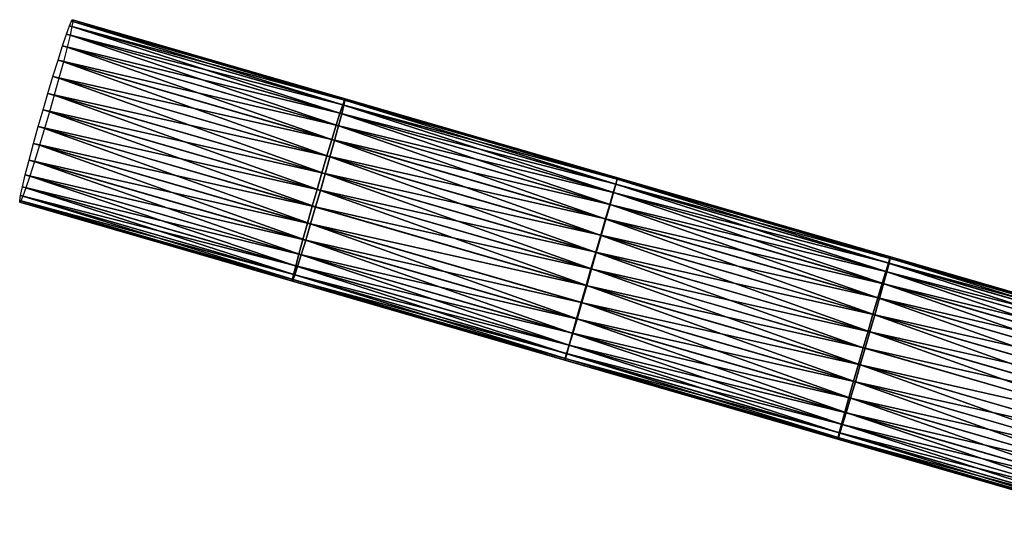
# Model space of a CAD drawing. Units: metres. Extents: x 13.67 to 18.56, y 0.15 to 4.83.
# Drawn here: x 16.42 to 16.52, y 2.27 to 2.31 of the extents above; entities that cross this region are included whole.
import ezdxf

# ---------------------------------------------------------------- set-up
doc = ezdxf.new("R2010")
doc.units = ezdxf.units.M
doc.linetypes.add('AUSGEZOGEN', pattern=[0])
doc.layers.add('Große Höhle', color=7, linetype='AUSGEZOGEN', lineweight=25)

msp = doc.modelspace()

# ---------------------------------------------------------------- linework, layer by layer
at = {"layer": 'Große Höhle', "color": 250, "linetype": 'AUSGEZOGEN', "lineweight": 25, "transparency": 33554687}
for points in [[(16.454, 2.306019, 1.769941), (16.427694, 2.312765, 1.76966), (16.427982, 2.313555, 1.771278)], [(16.454163, 2.306475, 1.771623), (16.427982, 2.313555, 1.771278), (16.428173, 2.314003, 1.772959)], [(16.454163, 2.306475, 1.771623), (16.454, 2.306019, 1.769941), (16.427982, 2.313555, 1.771278)], [(16.45391, 2.305171, 1.778213), (16.428205, 2.31349, 1.777929), (16.428026, 2.312669, 1.779547)], [(16.454234, 2.306612, 1.773267), (16.428173, 2.314003, 1.772959), (16.42827, 2.314132, 1.774603)], [(16.454234, 2.306612, 1.773267), (16.454163, 2.306475, 1.771623), (16.428173, 2.314003, 1.772959)], [(16.454115, 2.305985, 1.776594), (16.428283, 2.313972, 1.776247), (16.428205, 2.31349, 1.777929)], [(16.45391, 2.305171, 1.778213), (16.454115, 2.305985, 1.776594), (16.428205, 2.31349, 1.777929)], [(16.45422, 2.306458, 1.774912), (16.454234, 2.306612, 1.773267), (16.42827, 2.314132, 1.774603)], [(16.45422, 2.306458, 1.774912), (16.42827, 2.314132, 1.774603), (16.428283, 2.313972, 1.776247)], [(16.454115, 2.305985, 1.776594), (16.45422, 2.306458, 1.774912), (16.428283, 2.313972, 1.776247)], [(16.453738, 2.305221, 1.768322), (16.427319, 2.311651, 1.768215), (16.427694, 2.312765, 1.76966)], [(16.454, 2.306019, 1.769941), (16.453738, 2.305221, 1.768322), (16.427694, 2.312765, 1.76966)], [(16.453608, 2.304036, 1.779658), (16.428026, 2.312669, 1.779547), (16.427747, 2.311527, 1.780992)], [(16.453608, 2.304036, 1.779658), (16.45391, 2.305171, 1.778213), (16.428026, 2.312669, 1.779547)], [(16.453387, 2.304101, 1.766877), (16.426878, 2.310274, 1.767042), (16.427319, 2.311651, 1.768215)], [(16.453738, 2.305221, 1.768322), (16.453387, 2.304101, 1.766877), (16.427319, 2.311651, 1.768215)], [(16.453226, 2.302642, 1.780832), (16.427747, 2.311527, 1.780992), (16.427385, 2.310127, 1.782165)], [(16.453226, 2.302642, 1.780832), (16.453608, 2.304036, 1.779658), (16.427747, 2.311527, 1.780992)], [(16.452964, 2.302718, 1.765703), (16.426399, 2.308727, 1.766204), (16.426878, 2.310274, 1.767042)], [(16.453387, 2.304101, 1.766877), (16.452964, 2.302718, 1.765703), (16.426878, 2.310274, 1.767042)], [(16.45279, 2.301083, 1.781671), (16.427385, 2.310127, 1.782165), (16.426962, 2.308564, 1.783003)], [(16.45279, 2.301083, 1.781671), (16.453226, 2.302642, 1.780832), (16.427385, 2.310127, 1.782165)], [(16.452499, 2.301167, 1.764864), (16.425915, 2.307116, 1.76572), (16.426399, 2.308727, 1.766204)], [(16.452964, 2.302718, 1.765703), (16.452499, 2.301167, 1.764864), (16.426399, 2.308727, 1.766204)], [(16.45233, 2.299464, 1.782155), (16.426962, 2.308564, 1.783003), (16.42651, 2.306943, 1.783487)], [(16.45233, 2.299464, 1.782155), (16.45279, 2.301083, 1.781671), (16.426962, 2.308564, 1.783003)], [(16.452022, 2.299553, 1.764381), (16.425452, 2.305537, 1.765569), (16.425915, 2.307116, 1.76572)], [(16.452499, 2.301167, 1.764864), (16.452022, 2.299553, 1.764381), (16.425915, 2.307116, 1.76572)], [(16.451875, 2.297884, 1.782305), (16.42651, 2.306943, 1.783487), (16.426058, 2.305362, 1.783638)], [(16.451875, 2.297884, 1.782305), (16.45233, 2.299464, 1.782155), (16.42651, 2.306943, 1.783487)], [(16.480014, 2.298483, 1.769109), (16.453738, 2.305221, 1.768322), (16.454, 2.306019, 1.769941)], [(16.479803, 2.297671, 1.777383), (16.454115, 2.305985, 1.776594), (16.45391, 2.305171, 1.778213)], [(16.480153, 2.298947, 1.770792), (16.454, 2.306019, 1.769941), (16.454163, 2.306475, 1.771623)], [(16.480153, 2.298947, 1.770792), (16.480014, 2.298483, 1.769109), (16.454, 2.306019, 1.769941)], [(16.480032, 2.298478, 1.775764), (16.45422, 2.306458, 1.774912), (16.454115, 2.305985, 1.776594)], [(16.479803, 2.297671, 1.777383), (16.480032, 2.298478, 1.775764), (16.454115, 2.305985, 1.776594)], [(16.4802, 2.29909, 1.772436), (16.454163, 2.306475, 1.771623), (16.454234, 2.306612, 1.773267)], [(16.4802, 2.29909, 1.772436), (16.480153, 2.298947, 1.770792), (16.454163, 2.306475, 1.771623)], [(16.480162, 2.298944, 1.774081), (16.454234, 2.306612, 1.773267), (16.45422, 2.306458, 1.774912)], [(16.480032, 2.298478, 1.775764), (16.480162, 2.298944, 1.774081), (16.45422, 2.306458, 1.774912)], [(16.480162, 2.298944, 1.774081), (16.4802, 2.29909, 1.772436), (16.454234, 2.306612, 1.773267)], [(16.451562, 2.297974, 1.76423), (16.425, 2.303956, 1.76572), (16.425452, 2.305537, 1.765569)], [(16.452022, 2.299553, 1.764381), (16.451562, 2.297974, 1.76423), (16.425452, 2.305537, 1.765569)], [(16.451415, 2.296304, 1.782155), (16.426058, 2.305362, 1.783638), (16.425595, 2.303783, 1.783487)], [(16.451415, 2.296304, 1.782155), (16.451875, 2.297884, 1.782305), (16.426058, 2.305362, 1.783638)], [(16.479776, 2.297679, 1.76749), (16.453387, 2.304101, 1.766877), (16.453738, 2.305221, 1.768322)], [(16.479481, 2.296542, 1.778828), (16.45391, 2.305171, 1.778213), (16.453608, 2.304036, 1.779658)], [(16.480014, 2.298483, 1.769109), (16.479776, 2.297679, 1.76749), (16.453738, 2.305221, 1.768322)], [(16.479481, 2.296542, 1.778828), (16.479803, 2.297671, 1.777383), (16.45391, 2.305171, 1.778213)], [(16.479445, 2.296552, 1.766045), (16.452964, 2.302718, 1.765703), (16.453387, 2.304101, 1.766877)], [(16.479082, 2.295153, 1.780002), (16.453608, 2.304036, 1.779658), (16.453226, 2.302642, 1.780832)], [(16.479776, 2.297679, 1.76749), (16.479445, 2.296552, 1.766045), (16.453387, 2.304101, 1.766877)], [(16.479082, 2.295153, 1.780002), (16.479481, 2.296542, 1.778828), (16.453608, 2.304036, 1.779658)], [(16.451107, 2.296394, 1.764381), (16.424547, 2.302335, 1.766204), (16.425, 2.303956, 1.76572)], [(16.451562, 2.297974, 1.76423), (16.451107, 2.296394, 1.764381), (16.425, 2.303956, 1.76572)], [(16.450939, 2.29469, 1.781671), (16.425595, 2.303783, 1.783487), (16.425111, 2.302172, 1.783003)], [(16.450939, 2.29469, 1.781671), (16.451415, 2.296304, 1.782155), (16.425595, 2.303783, 1.783487)], [(16.450647, 2.294775, 1.764864), (16.424125, 2.300772, 1.767042), (16.424547, 2.302335, 1.766204)], [(16.451107, 2.296394, 1.764381), (16.450647, 2.294775, 1.764864), (16.424547, 2.302335, 1.766204)], [(16.450474, 2.29314, 1.780832), (16.425111, 2.302172, 1.783003), (16.424632, 2.300625, 1.782165)], [(16.450474, 2.29314, 1.780832), (16.450939, 2.29469, 1.781671), (16.425111, 2.302172, 1.783003)], [(16.47904, 2.295165, 1.76487), (16.452499, 2.301167, 1.764864), (16.452964, 2.302718, 1.765703)], [(16.478634, 2.293597, 1.780841), (16.453226, 2.302642, 1.780832), (16.45279, 2.301083, 1.781671)], [(16.479445, 2.296552, 1.766045), (16.47904, 2.295165, 1.76487), (16.452964, 2.302718, 1.765703)], [(16.478634, 2.293597, 1.780841), (16.479082, 2.295153, 1.780002), (16.453226, 2.302642, 1.780832)], [(16.450211, 2.293216, 1.765703), (16.423762, 2.299372, 1.768215), (16.424125, 2.300772, 1.767042)], [(16.450647, 2.294775, 1.764864), (16.450211, 2.293216, 1.765703), (16.424125, 2.300772, 1.767042)], [(16.450051, 2.291757, 1.779658), (16.424632, 2.300625, 1.782165), (16.424191, 2.299248, 1.780992)], [(16.450051, 2.291757, 1.779658), (16.450474, 2.29314, 1.780832), (16.424632, 2.300625, 1.782165)], [(16.478587, 2.29361, 1.764032), (16.452022, 2.299553, 1.764381), (16.452499, 2.301167, 1.764864)], [(16.478167, 2.29198, 1.781325), (16.45279, 2.301083, 1.781671), (16.45233, 2.299464, 1.782155)], [(16.47904, 2.295165, 1.76487), (16.478587, 2.29361, 1.764032), (16.452499, 2.301167, 1.764864)], [(16.478167, 2.29198, 1.781325), (16.478634, 2.293597, 1.780841), (16.45279, 2.301083, 1.781671)], [(16.449829, 2.291821, 1.766877), (16.423484, 2.29823, 1.76966), (16.423762, 2.299372, 1.768215)], [(16.450211, 2.293216, 1.765703), (16.449829, 2.291821, 1.766877), (16.423762, 2.299372, 1.768215)], [(16.478117, 2.291995, 1.763548), (16.451562, 2.297974, 1.76423), (16.452022, 2.299553, 1.764381)], [(16.47771, 2.2904, 1.781476), (16.45233, 2.299464, 1.782155), (16.451875, 2.297884, 1.782305)], [(16.478587, 2.29361, 1.764032), (16.478117, 2.291995, 1.763548), (16.452022, 2.299553, 1.764381)], [(16.47771, 2.2904, 1.781476), (16.478167, 2.29198, 1.781325), (16.45233, 2.299464, 1.782155)], [(16.4497, 2.290637, 1.778213), (16.424191, 2.299248, 1.780992), (16.423815, 2.298134, 1.779547)], [(16.4497, 2.290637, 1.778213), (16.450051, 2.291757, 1.779658), (16.424191, 2.299248, 1.780992)], [(16.506059, 2.290939, 1.768728), (16.479776, 2.297679, 1.76749), (16.480014, 2.298483, 1.769109)], [(16.505741, 2.290158, 1.777002), (16.480032, 2.298478, 1.775764), (16.479803, 2.297671, 1.777383)], [(16.506177, 2.291409, 1.77041), (16.480014, 2.298483, 1.769109), (16.480153, 2.298947, 1.770792)], [(16.506177, 2.291409, 1.77041), (16.506059, 2.290939, 1.768728), (16.480014, 2.298483, 1.769109)], [(16.505991, 2.290959, 1.775383), (16.480162, 2.298944, 1.774081), (16.480032, 2.298478, 1.775764)], [(16.505741, 2.290158, 1.777002), (16.505991, 2.290959, 1.775383), (16.480032, 2.298478, 1.775764)], [(16.506202, 2.291558, 1.772055), (16.480153, 2.298947, 1.770792), (16.4802, 2.29909, 1.772436)], [(16.506202, 2.291558, 1.772055), (16.506177, 2.291409, 1.77041), (16.480153, 2.298947, 1.770792)], [(16.506143, 2.291418, 1.7737), (16.4802, 2.29909, 1.772436), (16.480162, 2.298944, 1.774081)], [(16.505991, 2.290959, 1.775383), (16.506143, 2.291418, 1.7737), (16.480162, 2.298944, 1.774081)], [(16.506143, 2.291418, 1.7737), (16.506202, 2.291558, 1.772055), (16.4802, 2.29909, 1.772436)], [(16.449528, 2.290686, 1.768322), (16.423305, 2.297409, 1.771278), (16.423484, 2.29823, 1.76966)], [(16.449829, 2.291821, 1.766877), (16.449528, 2.290686, 1.768322), (16.423484, 2.29823, 1.76966)], [(16.449438, 2.289839, 1.776594), (16.423815, 2.298134, 1.779547), (16.423528, 2.297344, 1.777929)], [(16.449438, 2.289839, 1.776594), (16.4497, 2.290637, 1.778213), (16.423815, 2.298134, 1.779547)], [(16.477659, 2.290415, 1.763397), (16.451107, 2.296394, 1.764381), (16.451562, 2.297974, 1.76423)], [(16.477252, 2.28882, 1.781325), (16.451875, 2.297884, 1.782305), (16.451415, 2.296304, 1.782155)], [(16.478117, 2.291995, 1.763548), (16.477659, 2.290415, 1.763397), (16.451562, 2.297974, 1.76423)], [(16.477252, 2.28882, 1.781325), (16.47771, 2.2904, 1.781476), (16.451875, 2.297884, 1.782305)], [(16.505842, 2.290128, 1.767109), (16.479445, 2.296552, 1.766045), (16.479776, 2.297679, 1.76749)], [(16.5054, 2.289034, 1.778447), (16.479803, 2.297671, 1.777383), (16.479481, 2.296542, 1.778828)], [(16.506059, 2.290939, 1.768728), (16.505842, 2.290128, 1.767109), (16.479776, 2.297679, 1.76749)], [(16.5054, 2.289034, 1.778447), (16.505741, 2.290158, 1.777002), (16.479803, 2.297671, 1.777383)], [(16.449323, 2.289872, 1.769941), (16.423227, 2.296928, 1.772959), (16.423305, 2.297409, 1.771278)], [(16.449323, 2.289872, 1.769941), (16.449217, 2.289399, 1.771623), (16.423227, 2.296928, 1.772959)], [(16.449217, 2.289399, 1.771623), (16.42324, 2.296767, 1.774603), (16.423227, 2.296928, 1.772959)], [(16.449204, 2.289246, 1.773267), (16.423337, 2.296896, 1.776247), (16.42324, 2.296767, 1.774603)], [(16.449217, 2.289399, 1.771623), (16.449204, 2.289246, 1.773267), (16.42324, 2.296767, 1.774603)], [(16.449528, 2.290686, 1.768322), (16.449323, 2.289872, 1.769941), (16.423305, 2.297409, 1.771278)], [(16.449274, 2.289383, 1.774912), (16.423528, 2.297344, 1.777929), (16.423337, 2.296896, 1.776247)], [(16.449204, 2.289246, 1.773267), (16.449274, 2.289383, 1.774912), (16.423337, 2.296896, 1.776247)], [(16.449274, 2.289383, 1.774912), (16.449438, 2.289839, 1.776594), (16.423528, 2.297344, 1.777929)], [(16.50553, 2.288996, 1.765663), (16.47904, 2.295165, 1.76487), (16.479445, 2.296552, 1.766045)], [(16.504986, 2.287649, 1.779621), (16.479481, 2.296542, 1.778828), (16.479082, 2.295153, 1.780002)], [(16.505842, 2.290128, 1.767109), (16.50553, 2.288996, 1.765663), (16.479445, 2.296552, 1.766045)], [(16.504986, 2.287649, 1.779621), (16.5054, 2.289034, 1.778447), (16.479481, 2.296542, 1.778828)], [(16.477202, 2.288835, 1.763548), (16.450647, 2.294775, 1.764864), (16.451107, 2.296394, 1.764381)], [(16.476782, 2.287205, 1.780841), (16.477252, 2.28882, 1.781325), (16.451415, 2.296304, 1.782155), (16.450939, 2.29469, 1.781671)], [(16.477659, 2.290415, 1.763397), (16.477202, 2.288835, 1.763548), (16.451107, 2.296394, 1.764381)], [(16.476735, 2.287218, 1.764032), (16.450211, 2.293216, 1.765703), (16.450647, 2.294775, 1.764864)], [(16.47633, 2.28565, 1.780002), (16.450939, 2.29469, 1.781671), (16.450474, 2.29314, 1.780832)], [(16.477202, 2.288835, 1.763548), (16.476735, 2.287218, 1.764032), (16.450647, 2.294775, 1.764864)], [(16.47633, 2.28565, 1.780002), (16.476782, 2.287205, 1.780841), (16.450939, 2.29469, 1.781671)], [(16.50514, 2.287605, 1.764489), (16.478587, 2.29361, 1.764032), (16.47904, 2.295165, 1.76487)], [(16.504527, 2.286097, 1.78046), (16.479082, 2.295153, 1.780002), (16.478634, 2.293597, 1.780841)], [(16.50553, 2.288996, 1.765663), (16.50514, 2.287605, 1.764489), (16.47904, 2.295165, 1.76487)], [(16.504527, 2.286097, 1.78046), (16.504986, 2.287649, 1.779621), (16.479082, 2.295153, 1.780002)], [(16.476287, 2.285662, 1.76487), (16.449829, 2.291821, 1.766877), (16.450211, 2.293216, 1.765703)], [(16.475924, 2.284263, 1.778828), (16.450474, 2.29314, 1.780832), (16.450051, 2.291757, 1.779658)], [(16.476735, 2.287218, 1.764032), (16.476287, 2.285662, 1.76487), (16.450211, 2.293216, 1.765703)], [(16.475924, 2.284263, 1.778828), (16.47633, 2.28565, 1.780002), (16.450474, 2.29314, 1.780832)], [(16.504698, 2.286047, 1.763651), (16.478117, 2.291995, 1.763548), (16.478587, 2.29361, 1.764032)], [(16.504054, 2.284482, 1.780944), (16.478634, 2.293597, 1.780841), (16.478167, 2.29198, 1.781325)], [(16.50514, 2.287605, 1.764489), (16.504698, 2.286047, 1.763651), (16.478587, 2.29361, 1.764032)], [(16.504054, 2.284482, 1.780944), (16.504527, 2.286097, 1.78046), (16.478634, 2.293597, 1.780841)], [(16.504235, 2.284429, 1.763167), (16.477659, 2.290415, 1.763397), (16.478117, 2.291995, 1.763548)], [(16.503595, 2.282902, 1.781094), (16.478167, 2.29198, 1.781325), (16.47771, 2.2904, 1.781476)], [(16.504698, 2.286047, 1.763651), (16.504235, 2.284429, 1.763167), (16.478117, 2.291995, 1.763548)], [(16.503595, 2.282902, 1.781094), (16.504054, 2.284482, 1.780944), (16.478167, 2.29198, 1.781325)], [(16.475888, 2.284273, 1.766045), (16.449528, 2.290686, 1.768322), (16.449829, 2.291821, 1.766877)], [(16.475593, 2.283136, 1.777383), (16.450051, 2.291757, 1.779658), (16.4497, 2.290637, 1.778213)], [(16.476287, 2.285662, 1.76487), (16.475888, 2.284273, 1.766045), (16.449829, 2.291821, 1.766877)], [(16.475593, 2.283136, 1.777383), (16.475924, 2.284263, 1.778828), (16.450051, 2.291757, 1.779658)], [(16.531687, 2.282642, 1.777016), (16.505991, 2.290959, 1.775383), (16.505741, 2.290158, 1.777002)], [(16.532101, 2.283396, 1.768744), (16.505842, 2.290128, 1.767109), (16.506059, 2.290939, 1.768728)], [(16.531956, 2.283438, 1.775397), (16.506143, 2.291418, 1.7737), (16.505991, 2.290959, 1.775383)], [(16.531687, 2.282642, 1.777016), (16.531956, 2.283438, 1.775397), (16.505991, 2.290959, 1.775383)], [(16.532199, 2.283871, 1.770426), (16.506059, 2.290939, 1.768728), (16.506177, 2.291409, 1.77041)], [(16.532199, 2.283871, 1.770426), (16.532101, 2.283396, 1.768744), (16.506059, 2.290939, 1.768728)], [(16.532127, 2.283892, 1.773715), (16.506202, 2.291558, 1.772055), (16.506143, 2.291418, 1.7737)], [(16.531956, 2.283438, 1.775397), (16.532127, 2.283892, 1.773715), (16.506143, 2.291418, 1.7737)], [(16.532205, 2.284026, 1.772071), (16.506177, 2.291409, 1.77041), (16.506202, 2.291558, 1.772055)], [(16.532205, 2.284026, 1.772071), (16.532199, 2.283871, 1.770426), (16.506177, 2.291409, 1.77041)], [(16.532127, 2.283892, 1.773715), (16.532205, 2.284026, 1.772071), (16.506202, 2.291558, 1.772055)], [(16.475566, 2.283144, 1.76749), (16.449323, 2.289872, 1.769941), (16.449528, 2.290686, 1.768322)], [(16.475355, 2.282332, 1.775764), (16.4497, 2.290637, 1.778213), (16.449438, 2.289839, 1.776594)], [(16.475888, 2.284273, 1.766045), (16.475566, 2.283144, 1.76749), (16.449528, 2.290686, 1.768322)], [(16.475355, 2.282332, 1.775764), (16.475593, 2.283136, 1.777383), (16.4497, 2.290637, 1.778213)], [(16.503779, 2.282849, 1.763016), (16.477202, 2.288835, 1.763548), (16.477659, 2.290415, 1.763397)], [(16.503138, 2.281322, 1.780944), (16.47771, 2.2904, 1.781476), (16.477252, 2.28882, 1.781325)], [(16.504235, 2.284429, 1.763167), (16.503779, 2.282849, 1.763016), (16.477659, 2.290415, 1.763397)], [(16.503138, 2.281322, 1.780944), (16.503595, 2.282902, 1.781094), (16.47771, 2.2904, 1.781476)], [(16.531329, 2.281523, 1.778461), (16.505741, 2.290158, 1.777002), (16.5054, 2.289034, 1.778447)], [(16.531903, 2.28258, 1.767125), (16.50553, 2.288996, 1.765663), (16.505842, 2.290128, 1.767109)], [(16.531329, 2.281523, 1.778461), (16.531687, 2.282642, 1.777016), (16.505741, 2.290158, 1.777002)], [(16.532101, 2.283396, 1.768744), (16.531903, 2.28258, 1.767125), (16.505842, 2.290128, 1.767109)], [(16.475207, 2.281871, 1.770792), (16.449204, 2.289246, 1.773267), (16.449217, 2.289399, 1.771623)], [(16.475169, 2.281725, 1.772436), (16.449274, 2.289383, 1.774912), (16.449204, 2.289246, 1.773267)], [(16.475207, 2.281871, 1.770792), (16.475169, 2.281725, 1.772436), (16.449204, 2.289246, 1.773267)], [(16.475337, 2.282337, 1.769109), (16.449217, 2.289399, 1.771623), (16.449323, 2.289872, 1.769941)], [(16.475337, 2.282337, 1.769109), (16.475207, 2.281871, 1.770792), (16.449217, 2.289399, 1.771623)], [(16.475216, 2.281868, 1.774081), (16.449438, 2.289839, 1.776594), (16.449274, 2.289383, 1.774912)], [(16.475169, 2.281725, 1.772436), (16.475216, 2.281868, 1.774081), (16.449274, 2.289383, 1.774912)], [(16.475566, 2.283144, 1.76749), (16.475337, 2.282337, 1.769109), (16.449323, 2.289872, 1.769941)], [(16.475216, 2.281868, 1.774081), (16.475355, 2.282332, 1.775764), (16.449438, 2.289839, 1.776594)], [(16.530901, 2.280143, 1.779635), (16.5054, 2.289034, 1.778447), (16.504986, 2.287649, 1.779621)], [(16.530901, 2.280143, 1.779635), (16.531329, 2.281523, 1.778461), (16.5054, 2.289034, 1.778447)], [(16.50332, 2.28127, 1.763167), (16.476735, 2.287218, 1.764032), (16.477202, 2.288835, 1.763548)], [(16.502675, 2.279704, 1.78046), (16.477252, 2.28882, 1.781325), (16.476782, 2.287205, 1.780841)], [(16.503779, 2.282849, 1.763016), (16.50332, 2.28127, 1.763167), (16.477202, 2.288835, 1.763548)], [(16.502675, 2.279704, 1.78046), (16.503138, 2.281322, 1.780944), (16.477252, 2.28882, 1.781325)], [(16.531608, 2.281443, 1.76568), (16.50514, 2.287605, 1.764489), (16.50553, 2.288996, 1.765663)], [(16.531903, 2.28258, 1.767125), (16.531608, 2.281443, 1.76568), (16.50553, 2.288996, 1.765663)], [(16.502847, 2.279655, 1.763651), (16.476287, 2.285662, 1.76487), (16.476735, 2.287218, 1.764032)], [(16.502233, 2.278147, 1.779621), (16.476782, 2.287205, 1.780841), (16.47633, 2.28565, 1.780002)], [(16.50332, 2.28127, 1.763167), (16.502847, 2.279655, 1.763651), (16.476735, 2.287218, 1.764032)], [(16.502233, 2.278147, 1.779621), (16.502675, 2.279704, 1.78046), (16.476782, 2.287205, 1.780841)], [(16.530433, 2.278593, 1.780474), (16.504986, 2.287649, 1.779621), (16.504527, 2.286097, 1.78046)], [(16.531231, 2.280047, 1.764506), (16.504698, 2.286047, 1.763651), (16.50514, 2.287605, 1.764489)], [(16.530433, 2.278593, 1.780474), (16.530901, 2.280143, 1.779635), (16.504986, 2.287649, 1.779621)], [(16.531608, 2.281443, 1.76568), (16.531231, 2.280047, 1.764506), (16.50514, 2.287605, 1.764489)], [(16.502388, 2.278102, 1.764489), (16.475888, 2.284273, 1.766045), (16.476287, 2.285662, 1.76487)], [(16.501843, 2.276755, 1.778447), (16.47633, 2.28565, 1.780002), (16.475924, 2.284263, 1.778828)], [(16.502847, 2.279655, 1.763651), (16.502388, 2.278102, 1.764489), (16.476287, 2.285662, 1.76487)], [(16.501843, 2.276755, 1.778447), (16.502233, 2.278147, 1.779621), (16.47633, 2.28565, 1.780002)], [(16.529954, 2.27698, 1.780957), (16.504527, 2.286097, 1.78046), (16.504054, 2.284482, 1.780944)], [(16.530799, 2.278486, 1.763668), (16.504235, 2.284429, 1.763167), (16.504698, 2.286047, 1.763651)], [(16.529954, 2.27698, 1.780957), (16.530433, 2.278593, 1.780474), (16.504527, 2.286097, 1.78046)], [(16.531231, 2.280047, 1.764506), (16.530799, 2.278486, 1.763668), (16.504698, 2.286047, 1.763651)], [(16.529493, 2.275401, 1.781108), (16.504054, 2.284482, 1.780944), (16.503595, 2.282902, 1.781094)], [(16.530341, 2.276867, 1.763184), (16.503779, 2.282849, 1.763016), (16.504235, 2.284429, 1.763167)], [(16.529493, 2.275401, 1.781108), (16.529954, 2.27698, 1.780957), (16.504054, 2.284482, 1.780944)], [(16.530799, 2.278486, 1.763668), (16.530341, 2.276867, 1.763184), (16.504235, 2.284429, 1.763167)], [(16.501974, 2.276717, 1.765663), (16.475566, 2.283144, 1.76749), (16.475888, 2.284273, 1.766045)], [(16.501531, 2.275623, 1.777002), (16.475924, 2.284263, 1.778828), (16.475593, 2.283136, 1.777383)], [(16.502388, 2.278102, 1.764489), (16.501974, 2.276717, 1.765663), (16.475888, 2.284273, 1.766045)], [(16.501531, 2.275623, 1.777002), (16.501843, 2.276755, 1.778447), (16.475924, 2.284263, 1.778828)], [(16.501632, 2.275594, 1.767109), (16.475337, 2.282337, 1.769109), (16.475566, 2.283144, 1.76749)], [(16.501314, 2.274812, 1.775383), (16.475593, 2.283136, 1.777383), (16.475355, 2.282332, 1.775764)], [(16.501974, 2.276717, 1.765663), (16.501632, 2.275594, 1.767109), (16.475566, 2.283144, 1.76749)], [(16.501314, 2.274812, 1.775383), (16.501531, 2.275623, 1.777002), (16.475593, 2.283136, 1.777383)], [(16.529039, 2.27382, 1.780957), (16.529493, 2.275401, 1.781108), (16.503595, 2.282902, 1.781094), (16.503138, 2.281322, 1.780944)], [(16.529887, 2.275286, 1.763033), (16.50332, 2.28127, 1.763167), (16.503779, 2.282849, 1.763016)], [(16.530341, 2.276867, 1.763184), (16.529887, 2.275286, 1.763033), (16.503779, 2.282849, 1.763016)], [(16.501231, 2.274333, 1.77041), (16.475169, 2.281725, 1.772436), (16.475207, 2.281871, 1.770792)], [(16.501172, 2.274193, 1.772055), (16.475216, 2.281868, 1.774081), (16.475169, 2.281725, 1.772436)], [(16.501231, 2.274333, 1.77041), (16.501172, 2.274193, 1.772055), (16.475169, 2.281725, 1.772436)], [(16.501382, 2.274793, 1.768728), (16.475207, 2.281871, 1.770792), (16.475337, 2.282337, 1.769109)], [(16.501382, 2.274793, 1.768728), (16.501231, 2.274333, 1.77041), (16.475207, 2.281871, 1.770792)], [(16.501197, 2.274343, 1.7737), (16.475355, 2.282332, 1.775764), (16.475216, 2.281868, 1.774081)], [(16.501172, 2.274193, 1.772055), (16.501197, 2.274343, 1.7737), (16.475216, 2.281868, 1.774081)], [(16.501632, 2.275594, 1.767109), (16.501382, 2.274793, 1.768728), (16.475337, 2.282337, 1.769109)], [(16.501197, 2.274343, 1.7737), (16.501314, 2.274812, 1.775383), (16.475355, 2.282332, 1.775764)], [(16.528581, 2.272201, 1.780474), (16.503138, 2.281322, 1.780944), (16.502675, 2.279704, 1.78046)], [(16.529426, 2.273707, 1.763184), (16.502847, 2.279655, 1.763651), (16.50332, 2.28127, 1.763167)], [(16.528581, 2.272201, 1.780474), (16.529039, 2.27382, 1.780957), (16.503138, 2.281322, 1.780944)], [(16.529887, 2.275286, 1.763033), (16.529426, 2.273707, 1.763184), (16.50332, 2.28127, 1.763167)], [(16.528149, 2.27064, 1.779635), (16.502675, 2.279704, 1.78046), (16.502233, 2.278147, 1.779621)], [(16.528947, 2.272094, 1.763668), (16.502388, 2.278102, 1.764489), (16.502847, 2.279655, 1.763651)], [(16.528149, 2.27064, 1.779635), (16.528581, 2.272201, 1.780474), (16.502675, 2.279704, 1.78046)], [(16.529426, 2.273707, 1.763184), (16.528947, 2.272094, 1.763668), (16.502847, 2.279655, 1.763651)], [(16.527772, 2.269244, 1.778461), (16.502233, 2.278147, 1.779621), (16.501843, 2.276755, 1.778447)], [(16.528479, 2.270545, 1.764506), (16.501974, 2.276717, 1.765663), (16.502388, 2.278102, 1.764489)], [(16.527772, 2.269244, 1.778461), (16.528149, 2.27064, 1.779635), (16.502233, 2.278147, 1.779621)], [(16.528947, 2.272094, 1.763668), (16.528479, 2.270545, 1.764506), (16.502388, 2.278102, 1.764489)], [(16.527477, 2.268107, 1.777016), (16.501843, 2.276755, 1.778447), (16.501531, 2.275623, 1.777002)], [(16.528051, 2.269164, 1.76568), (16.501632, 2.275594, 1.767109), (16.501974, 2.276717, 1.765663)], [(16.527477, 2.268107, 1.777016), (16.527772, 2.269244, 1.778461), (16.501843, 2.276755, 1.778447)], [(16.528479, 2.270545, 1.764506), (16.528051, 2.269164, 1.76568), (16.501974, 2.276717, 1.765663)], [(16.527279, 2.267291, 1.775397), (16.501531, 2.275623, 1.777002), (16.501314, 2.274812, 1.775383)], [(16.527693, 2.268045, 1.767125), (16.501382, 2.274793, 1.768728), (16.501632, 2.275594, 1.767109)], [(16.527279, 2.267291, 1.775397), (16.527477, 2.268107, 1.777016), (16.501531, 2.275623, 1.777002)], [(16.528051, 2.269164, 1.76568), (16.527693, 2.268045, 1.767125), (16.501632, 2.275594, 1.767109)], [(16.527175, 2.266661, 1.772071), (16.501197, 2.274343, 1.7737), (16.501172, 2.274193, 1.772055)], [(16.527253, 2.266795, 1.770426), (16.501172, 2.274193, 1.772055), (16.501231, 2.274333, 1.77041)], [(16.527253, 2.266795, 1.770426), (16.527175, 2.266661, 1.772071), (16.501172, 2.274193, 1.772055)], [(16.527181, 2.266816, 1.773715), (16.501314, 2.274812, 1.775383), (16.501197, 2.274343, 1.7737)], [(16.527175, 2.266661, 1.772071), (16.527181, 2.266816, 1.773715), (16.501197, 2.274343, 1.7737)], [(16.527424, 2.267249, 1.768744), (16.501231, 2.274333, 1.77041), (16.501382, 2.274793, 1.768728)], [(16.527424, 2.267249, 1.768744), (16.527253, 2.266795, 1.770426), (16.501231, 2.274333, 1.77041)], [(16.527181, 2.266816, 1.773715), (16.527279, 2.267291, 1.775397), (16.501314, 2.274812, 1.775383)], [(16.527693, 2.268045, 1.767125), (16.527424, 2.267249, 1.768744), (16.501382, 2.274793, 1.768728)]]:
    msp.add_3dface(points, dxfattribs=at)

doc.saveas('drawing.dxf')
